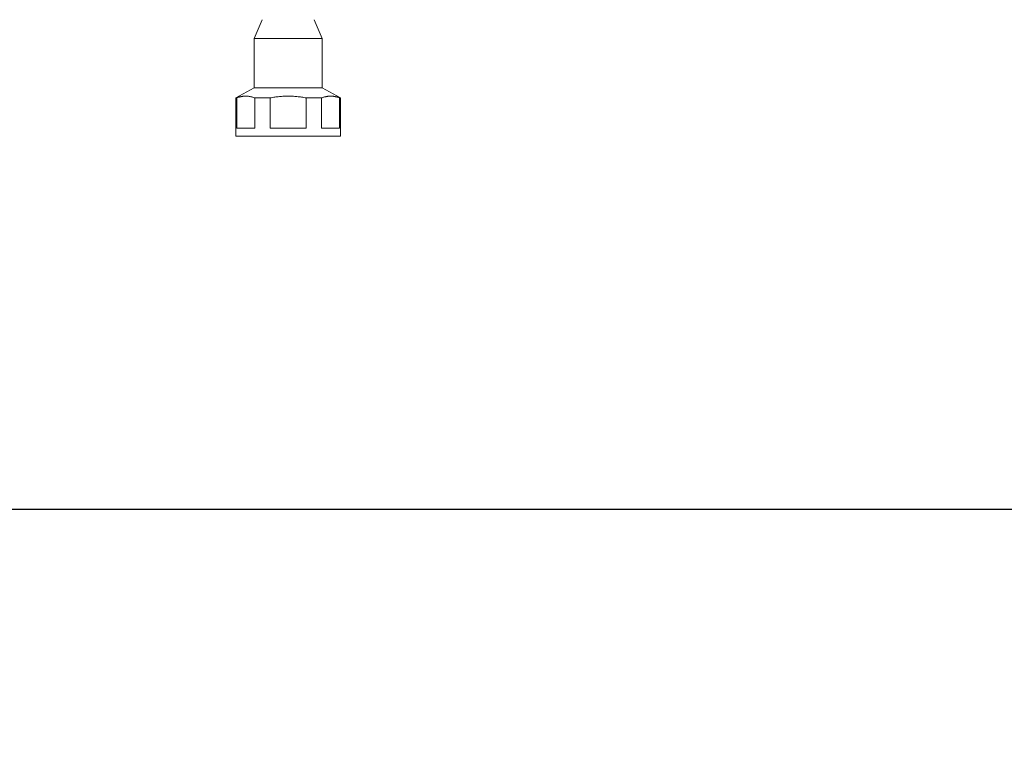
# Model space of a CAD drawing. Units: inches. Extents: x 0 to 4752, y 0 to 3360.
# Drawn here: x 1803 to 2171, y 2163 to 2438 of the extents above; entities that cross this region are included whole.
import ezdxf

# ---------------------------------------------------------------- set-up
doc = ezdxf.new("R2010")
doc.units = ezdxf.units.IN
doc.header["$MEASUREMENT"] = 0
doc.layers.get('Defpoints').update_dxf_attribs({"color": 251})
doc.styles.add('Text_Std', font='arial.ttf')
doc.dimstyles.new('Dim_Std', dxfattribs={"dimscale": 16, "dimtxt": 2, "dimasz": 2, "dimexe": 2, "dimexo": 2, "dimgap": 0.5, "dimtad": 1, "dimdec": 0, "dimzin": 0, "dimdsep": 46, "dimtxsty": 'Text_Std', "dimblk": 'ARCHTICK', "dimcen": 0.09, "dimclrd": 256, "dimclre": 256, "dimclrt": 256, "dimadec": 0, "dimazin": 0, "dimtfac": 1, "dimtdec": 0, "dimtmove": 2, "dimatfit": 3, "dimldrblk": 'CLOSEDBLANK', "dimfxl": 1, "dimtolj": 1, "dimtzin": 0, "dimlwd": -1, "dimlwe": -1, "dimarcsym": 1})

# ---------------------------------------------------------------- blocks, each defined once
blk = doc.blocks.new('_ArchTick')
at = {"color": 0, "linetype": 'ByBlock', "const_width": 0.15}
blk.add_lwpolyline([(-0.5, -0.5), (0.5, 0.5)], dxfattribs=at)
blk = doc.blocks.new('*D19')
at = {"transparency": 16777216}
for p, q in [((1403.35, 2134.04), (1403.35, 2287.42)), ((3403.35, 2134.04), (3403.35, 2287.42)), ((3403.35, 2255.42), (1403.35, 2255.42))]:
    blk.add_line(p, q, dxfattribs=at)
at = {"layer": 'Defpoints', "color": 0, "transparency": 16777216}
for p in [(1403.35, 2255.42), (1403.35, 2102.04), (3403.35, 2102.04)]:
    blk.add_point(p, dxfattribs=at)
at = {"transparency": 16777216, "xscale": 32, "yscale": 32, "zscale": 32, "rotation": 180}
blk.add_blockref('_ArchTick', (1403.35, 2255.42), dxfattribs=at)
at = {"transparency": 16777216, "xscale": 32, "yscale": 32, "zscale": 32}
blk.add_blockref('_ArchTick', (3403.35, 2255.42), dxfattribs=at)
at = {"transparency": 16777216, "insert": (2403.35, 2279.75), "char_height": 32, "attachment_point": 5, "style": 'Text_Std'}
blk.add_mtext('\\A1;2000', dxfattribs=at)
blk = doc.blocks.new('_ClosedBlank')
at = {"color": 0, "linetype": 'ByBlock', "lineweight": -2}
for p, q in [((-1, 0.167), (0, 0)), ((-1, 0.167), (-1, -0.167)), ((0, 0), (-1, -0.167))]:
    blk.add_line(p, q, dxfattribs=at)

msp = doc.modelspace()

# ---------------------------------------------------------------- linework, layer by layer
at = {"linetype": 'Continuous', "lineweight": 0, "extrusion": (0, 1, 0)}
for p, q in [((1893.6, 2438.35), (1890.6, 2431.35)), ((1913.1, 2438.35), (1916.1, 2431.35)), ((1890.6, 2431.35), (1916.1, 2431.35)), ((1890.6, 2431.35), (1890.6, 2412.85)), ((1916.1, 2431.35), (1916.1, 2412.85)), ((1890.6, 2412.85), (1883.85, 2409.14)), ((1890.6, 2412.85), (1903.35, 2412.85)), ((1903.35, 2412.85), (1916.1, 2412.85)), ((1916.1, 2412.85), (1922.85, 2409.14)), ((1884.14, 2409.14), (1883.85, 2409.14)), ((1883.85, 2394.85), (1883.85, 2409.14)), ((1884.14, 2397.85), (1884.14, 2409.14)), ((1896.62, 2409.14), (1890.87, 2409.14)), ((1890.87, 2409.14), (1890.87, 2397.85)), ((1896.62, 2397.85), (1896.62, 2409.14)), ((1915.84, 2409.14), (1910.09, 2409.14)), ((1910.09, 2409.14), (1910.09, 2397.85)), ((1915.84, 2397.85), (1915.84, 2409.14)), ((1922.85, 2409.14), (1922.57, 2409.14)), ((1922.57, 2409.14), (1922.57, 2397.85)), ((1922.85, 2394.85), (1922.85, 2409.14)), ((1884.14, 2397.85), (1890.87, 2397.85)), ((1896.62, 2397.85), (1910.09, 2397.85)), ((1915.84, 2397.85), (1922.57, 2397.85)), ((1883.85, 2394.85), (1922.85, 2394.85))]:
    msp.add_line(p, q, dxfattribs=at)
at = {"linetype": 'Continuous', "lineweight": 0}
for points in [[(1884.14, 2409.14), (1887.51, 2410.41), (1890.87, 2409.14)], [(1896.62, 2409.14), (1903.35, 2410.41), (1910.09, 2409.14)], [(1915.84, 2409.14), (1919.2, 2410.41), (1922.57, 2409.14)]]:
    msp.add_rational_spline(points, [1.08597883598, 1.15719056293, 1.08597883598], degree=2, dxfattribs=at)

# ---------------------------------------------------------------- dimensions: what is measured, and where the dimension line sits
dim = msp.add_linear_dim(base=(1403.35, 2255.42), p1=(3403.35, 2102.04), p2=(1403.35, 2102.04), dimstyle='Dim_Std')
dim.commit()
dim.dimension.update_dxf_attribs({"geometry": '*D19', "text_midpoint": (2403.35, 2279.75)})

doc.saveas('drawing.dxf')
